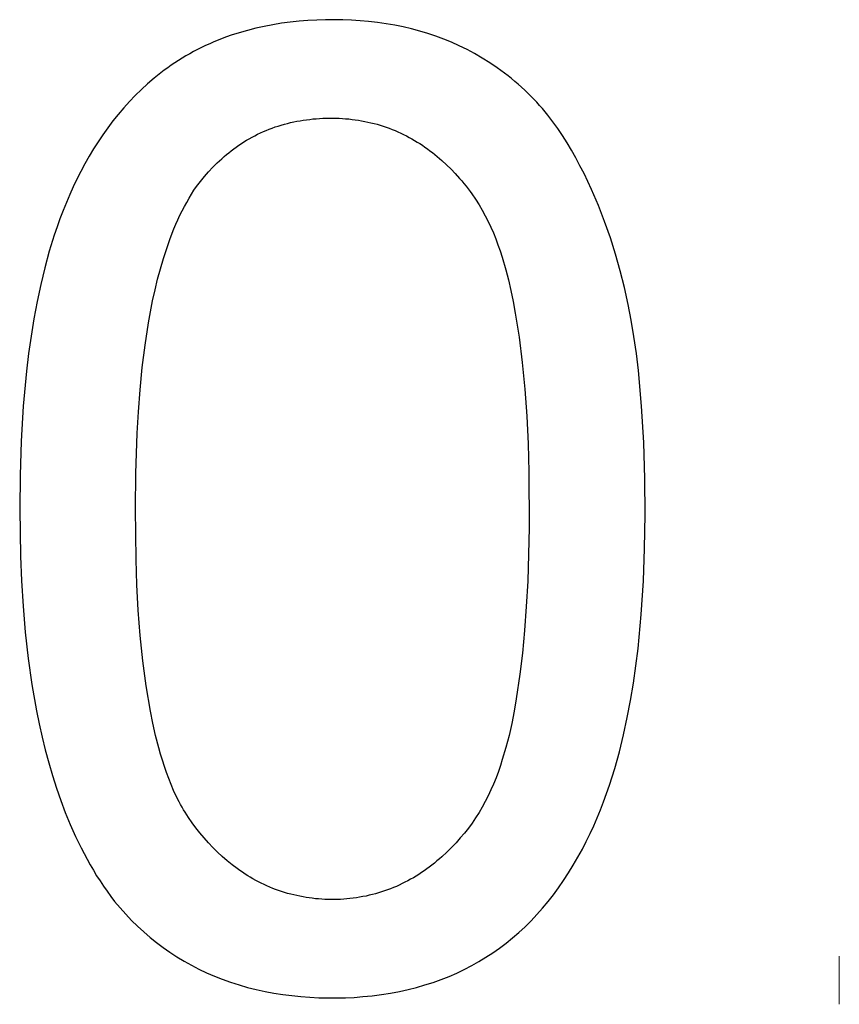
# Model space of a CAD drawing. Units: millimetres. Extents: x 844 to 1740, y -634 to -60.
# Drawn here: x 1310 to 1311, y -382 to -380 of the extents above; entities that cross this region are included whole.
import ezdxf

# ---------------------------------------------------------------- set-up
doc = ezdxf.new("R2010")
doc.units = ezdxf.units.MM
doc.layers.add('Make2D$visible$lines', color=1, linetype='Continuous')

# ---------------------------------------------------------------- blocks, each defined once
blk = doc.blocks.new('A$C318814C4')
at = {"color": 0, "linetype": 'Continuous', "lineweight": 15}
blk.add_line((349.3548, 73.5768), (349.3548, 73.4768), dxfattribs=at)
at = {"layer": 'Make2D$visible$lines', "color": 0}
for p, q in [((348.2124, 75.5216), (348.1942, 75.5192)), ((348.2307, 75.5236), (348.2124, 75.5216)), ((348.249, 75.5251), (348.2307, 75.5236)), ((348.2673, 75.5261), (348.249, 75.5251)), ((348.2856, 75.5267), (348.2673, 75.5261)), ((348.3038, 75.5268), (348.2856, 75.5267)), ((348.3219, 75.5265), (348.3038, 75.5268)), ((348.3398, 75.5257), (348.3219, 75.5265)), ((348.3576, 75.5245), (348.3398, 75.5257)), ((348.3751, 75.5229), (348.3576, 75.5245)), ((348.3936, 75.5207), (348.3751, 75.5229)), ((348.123, 75.5045), (348.1058, 75.4996)), ((348.1405, 75.509), (348.123, 75.5045)), ((348.1582, 75.5129), (348.1405, 75.509)), ((348.1761, 75.5163), (348.1582, 75.5129)), ((348.1942, 75.5192), (348.1761, 75.5163)), ((348.4118, 75.5181), (348.3936, 75.5207)), ((348.4297, 75.5151), (348.4118, 75.5181)), ((348.4473, 75.5116), (348.4297, 75.5151)), ((348.4647, 75.5076), (348.4473, 75.5116)), ((348.4818, 75.5032), (348.4647, 75.5076)), ((348.4986, 75.4982), (348.4818, 75.5032)), ((348.0532, 75.4805), (348.0446, 75.4767)), ((348.062, 75.4841), (348.0532, 75.4805)), ((348.0708, 75.4876), (348.062, 75.4841)), ((348.0798, 75.491), (348.0708, 75.4876)), ((348.089, 75.4942), (348.0798, 75.491)), ((348.1058, 75.4996), (348.089, 75.4942)), ((348.5153, 75.4926), (348.4986, 75.4982)), ((348.5317, 75.4865), (348.5153, 75.4926)), ((348.548, 75.4799), (348.5317, 75.4865)), ((348.0112, 75.4603), (348.0032, 75.4559)), ((348.0194, 75.4646), (348.0112, 75.4603)), ((348.0277, 75.4688), (348.0194, 75.4646)), ((348.0361, 75.4728), (348.0277, 75.4688)), ((348.0446, 75.4767), (348.0361, 75.4728)), ((348.5641, 75.4726), (348.548, 75.4799)), ((348.5801, 75.4647), (348.5641, 75.4726)), ((348.5959, 75.4562), (348.5801, 75.4647)), ((347.9798, 75.4418), (347.9722, 75.4369)), ((347.9875, 75.4466), (347.9798, 75.4418)), ((347.9953, 75.4513), (347.9875, 75.4466)), ((348.0032, 75.4559), (347.9953, 75.4513)), ((348.6117, 75.447), (348.5959, 75.4562)), ((348.6273, 75.4372), (348.6117, 75.447)), ((347.9501, 75.4214), (347.943, 75.416)), ((347.9573, 75.4267), (347.9501, 75.4214)), ((347.9647, 75.4318), (347.9573, 75.4267)), ((347.9722, 75.4369), (347.9647, 75.4318)), ((348.6429, 75.4266), (348.6273, 75.4372)), ((348.6507, 75.4211), (348.6429, 75.4266)), ((348.6582, 75.4155), (348.6507, 75.4211)), ((347.929, 75.4049), (347.9155, 75.3933)), ((347.943, 75.416), (347.929, 75.4049)), ((348.6656, 75.4098), (348.6582, 75.4155)), ((348.6729, 75.404), (348.6656, 75.4098)), ((348.6799, 75.3982), (348.6729, 75.404)), ((348.6868, 75.3923), (348.6799, 75.3982)), ((347.9024, 75.3814), (347.8897, 75.369)), ((347.9155, 75.3933), (347.9024, 75.3814)), ((348.6936, 75.3862), (348.6868, 75.3923)), ((348.7002, 75.3801), (348.6936, 75.3862)), ((348.7067, 75.3739), (348.7002, 75.3801)), ((347.8897, 75.369), (347.8775, 75.3563)), ((348.713, 75.3677), (348.7067, 75.3739)), ((348.7191, 75.3613), (348.713, 75.3677)), ((348.7252, 75.3548), (348.7191, 75.3613)), ((347.8656, 75.3432), (347.8542, 75.3297)), ((347.8775, 75.3563), (347.8656, 75.3432)), ((348.7311, 75.3483), (348.7252, 75.3548)), ((348.7369, 75.3416), (348.7311, 75.3483)), ((348.7481, 75.3281), (348.7369, 75.3416)), ((347.8542, 75.3297), (347.8432, 75.3159)), ((348.226, 75.3152), (348.2326, 75.3164)), ((348.2326, 75.3164), (348.2393, 75.3175)), ((348.2393, 75.3175), (348.246, 75.3185)), ((348.246, 75.3185), (348.2527, 75.3193)), ((348.2527, 75.3193), (348.2595, 75.32)), ((348.2595, 75.32), (348.2662, 75.3206)), ((348.2662, 75.3206), (348.273, 75.3211)), ((348.273, 75.3211), (348.2798, 75.3215)), ((348.2798, 75.3215), (348.2867, 75.3217)), ((348.2867, 75.3217), (348.2935, 75.3218)), ((348.2935, 75.3218), (348.3003, 75.3218)), ((348.3003, 75.3218), (348.3071, 75.3217)), ((348.3071, 75.3217), (348.3139, 75.3215)), ((348.3139, 75.3215), (348.3207, 75.3211)), ((348.3207, 75.3211), (348.3275, 75.3206)), ((348.3275, 75.3206), (348.3342, 75.32)), ((348.3342, 75.32), (348.3409, 75.3192)), ((348.3409, 75.3192), (348.3476, 75.3184)), ((348.3476, 75.3184), (348.3542, 75.3174)), ((348.3542, 75.3174), (348.3608, 75.3163)), ((348.3608, 75.3163), (348.3674, 75.3151)), ((348.7588, 75.3142), (348.7481, 75.3281)), ((347.8325, 75.3017), (347.8222, 75.2873)), ((347.8432, 75.3159), (347.8325, 75.3017)), ((348.1563, 75.2937), (348.1624, 75.2963)), ((348.1624, 75.2963), (348.1686, 75.2988)), ((348.1686, 75.2988), (348.1748, 75.3012)), ((348.1748, 75.3012), (348.1812, 75.3034)), ((348.1812, 75.3034), (348.1874, 75.3054)), ((348.1874, 75.3054), (348.1937, 75.3074)), ((348.1937, 75.3074), (348.2, 75.3092)), ((348.2, 75.3092), (348.2064, 75.3109)), ((348.2064, 75.3109), (348.2129, 75.3124)), ((348.2129, 75.3124), (348.2194, 75.3139)), ((348.2194, 75.3139), (348.226, 75.3152)), ((348.3674, 75.3151), (348.3738, 75.3137)), ((348.3738, 75.3137), (348.3803, 75.3123)), ((348.3803, 75.3123), (348.3866, 75.3107)), ((348.3866, 75.3107), (348.3929, 75.309)), ((348.3929, 75.309), (348.3994, 75.3071)), ((348.3994, 75.3071), (348.4057, 75.3051)), ((348.4057, 75.3051), (348.412, 75.3029)), ((348.412, 75.3029), (348.4182, 75.3007)), ((348.4182, 75.3007), (348.4244, 75.2983)), ((348.4244, 75.2983), (348.4304, 75.2959)), ((348.4304, 75.2959), (348.4364, 75.2933)), ((348.7691, 75.2999), (348.7588, 75.3142)), ((348.779, 75.2853), (348.7691, 75.2999)), ((347.8222, 75.2873), (347.8124, 75.2726)), ((348.116, 75.2723), (348.1215, 75.2757)), ((348.1215, 75.2757), (348.1271, 75.279)), ((348.1271, 75.279), (348.1328, 75.2822)), ((348.1328, 75.2822), (348.1385, 75.2852)), ((348.1385, 75.2852), (348.1444, 75.2882)), ((348.1444, 75.2882), (348.1503, 75.291)), ((348.1503, 75.291), (348.1563, 75.2937)), ((348.4364, 75.2933), (348.4423, 75.2906)), ((348.4423, 75.2906), (348.4482, 75.2878)), ((348.4482, 75.2878), (348.454, 75.2848)), ((348.454, 75.2848), (348.4597, 75.2818)), ((348.4597, 75.2818), (348.4653, 75.2787)), ((348.4653, 75.2787), (348.4709, 75.2755)), ((348.4709, 75.2755), (348.4764, 75.2721)), ((348.7885, 75.2702), (348.779, 75.2853)), ((347.8028, 75.2576), (347.7937, 75.2423)), ((347.8124, 75.2726), (347.8028, 75.2576)), ((348.0895, 75.2539), (348.0947, 75.2578)), ((348.0947, 75.2578), (348.0999, 75.2616)), ((348.0999, 75.2616), (348.1052, 75.2653)), ((348.1052, 75.2653), (348.1105, 75.2689)), ((348.1105, 75.2689), (348.116, 75.2723)), ((348.4764, 75.2721), (348.4819, 75.2687)), ((348.4819, 75.2687), (348.4872, 75.2652)), ((348.4872, 75.2652), (348.4925, 75.2616)), ((348.4925, 75.2616), (348.4978, 75.2578)), ((348.4978, 75.2578), (348.503, 75.254)), ((348.7977, 75.2548), (348.7885, 75.2702)), ((348.8066, 75.239), (348.7977, 75.2548)), ((347.7937, 75.2423), (347.7849, 75.2268)), ((348.065, 75.233), (348.0698, 75.2374)), ((348.0698, 75.2374), (348.0746, 75.2416)), ((348.0746, 75.2416), (348.0795, 75.2458)), ((348.0795, 75.2458), (348.0845, 75.2499)), ((348.0845, 75.2499), (348.0895, 75.2539)), ((348.503, 75.254), (348.5081, 75.2501)), ((348.5081, 75.2501), (348.5181, 75.242)), ((348.5181, 75.242), (348.5279, 75.2335)), ((348.8152, 75.2228), (348.8066, 75.239)), ((347.7849, 75.2268), (347.7765, 75.211)), ((348.0423, 75.2099), (348.0511, 75.2194)), ((348.0511, 75.2194), (348.0603, 75.2286)), ((348.0603, 75.2286), (348.065, 75.233)), ((348.5279, 75.2335), (348.5375, 75.2247)), ((348.5375, 75.2247), (348.5468, 75.2156)), ((348.5468, 75.2156), (348.5558, 75.2062)), ((348.8236, 75.2062), (348.8152, 75.2228)), ((347.7684, 75.195), (347.7607, 75.1788)), ((347.7765, 75.211), (347.7684, 75.195)), ((348.0253, 75.1899), (348.0337, 75.2)), ((348.0337, 75.2), (348.0423, 75.2099)), ((348.5558, 75.2062), (348.5647, 75.1964)), ((348.5647, 75.1964), (348.5693, 75.1911)), ((348.8391, 75.1732), (348.8236, 75.2062)), ((347.7607, 75.1788), (347.7533, 75.1625)), ((348.0119, 75.1715), (348.0173, 75.1794)), ((348.0173, 75.1794), (348.0253, 75.1899)), ((348.5693, 75.1911), (348.5738, 75.1857)), ((348.5738, 75.1857), (348.5781, 75.1803)), ((348.5781, 75.1803), (348.5824, 75.1749)), ((348.5824, 75.1749), (348.5865, 75.1694)), ((348.8534, 75.14), (348.8391, 75.1732)), ((347.7533, 75.1625), (347.7463, 75.1459)), ((347.9967, 75.1464), (348.0016, 75.155)), ((348.0016, 75.155), (348.0067, 75.1634)), ((348.0067, 75.1634), (348.0119, 75.1715)), ((348.5865, 75.1694), (348.5904, 75.1639)), ((348.5904, 75.1639), (348.598, 75.1528)), ((348.598, 75.1528), (348.6051, 75.1415)), ((347.7463, 75.1459), (347.7395, 75.1293)), ((347.9872, 75.1287), (347.9919, 75.1377)), ((347.9919, 75.1377), (347.9967, 75.1464)), ((348.6051, 75.1415), (348.6119, 75.1301)), ((348.8664, 75.1066), (348.8534, 75.14)), ((347.7331, 75.1124), (347.7271, 75.0955)), ((347.7395, 75.1293), (347.7331, 75.1124)), ((347.9784, 75.1102), (347.9827, 75.1195)), ((347.9827, 75.1195), (347.9872, 75.1287)), ((348.6119, 75.1301), (348.6182, 75.1185)), ((348.6182, 75.1185), (348.6241, 75.1067)), ((347.7271, 75.0955), (347.7213, 75.0784)), ((347.9623, 75.0711), (347.9701, 75.091)), ((347.9701, 75.091), (347.9742, 75.1007)), ((347.9742, 75.1007), (347.9784, 75.1102)), ((348.6241, 75.1067), (348.6296, 75.0948)), ((348.6296, 75.0948), (348.6349, 75.0827)), ((348.8784, 75.0728), (348.8664, 75.1066)), ((347.7213, 75.0784), (347.7108, 75.0447)), ((347.9551, 75.0507), (347.9623, 75.0711)), ((348.6349, 75.0827), (348.6398, 75.0704)), ((348.6398, 75.0704), (348.6444, 75.058)), ((348.8892, 75.0386), (348.8784, 75.0728)), ((347.9483, 75.0297), (347.9551, 75.0507)), ((348.6444, 75.058), (348.6488, 75.0453)), ((347.7108, 75.0447), (347.7014, 75.0103)), ((347.942, 75.0082), (347.9483, 75.0297)), ((348.6488, 75.0453), (348.653, 75.0325)), ((348.653, 75.0325), (348.6607, 75.0062)), ((348.899, 75.0041), (348.8892, 75.0386)), ((347.7014, 75.0103), (347.6929, 74.9754)), ((347.9362, 74.9863), (347.942, 75.0082)), ((348.6607, 75.0062), (348.6662, 74.985)), ((348.9078, 74.9691), (348.899, 75.0041)), ((347.6929, 74.9754), (347.6854, 74.94)), ((347.9309, 74.964), (347.9362, 74.9863)), ((348.6662, 74.985), (348.6713, 74.9628)), ((348.9157, 74.9336), (348.9078, 74.9691)), ((347.9259, 74.9414), (347.9309, 74.964)), ((348.6713, 74.9628), (348.6761, 74.9397)), ((347.6854, 74.94), (347.6787, 74.9042)), ((347.9214, 74.9185), (347.9259, 74.9414)), ((348.6761, 74.9397), (348.6805, 74.9157)), ((348.922, 74.901), (348.9157, 74.9336)), ((347.9173, 74.8955), (347.9214, 74.9185)), ((348.6805, 74.9157), (348.6884, 74.8655)), ((347.6787, 74.9042), (347.6728, 74.868)), ((347.9101, 74.849), (347.9173, 74.8955)), ((348.9276, 74.8671), (348.922, 74.901)), ((347.6728, 74.868), (347.6677, 74.8317)), ((348.6884, 74.8655), (348.695, 74.8127)), ((348.9325, 74.8321), (348.9276, 74.8671)), ((347.9043, 74.8023), (347.9101, 74.849)), ((347.6677, 74.8317), (347.6633, 74.7952)), ((348.9367, 74.7961), (348.9325, 74.8321)), ((348.695, 74.8127), (348.7003, 74.7577)), ((347.6633, 74.7952), (347.6566, 74.722)), ((347.8997, 74.7559), (347.9043, 74.8023)), ((348.9435, 74.7221), (348.9367, 74.7961)), ((347.8962, 74.7102), (347.8997, 74.7559)), ((348.7003, 74.7577), (348.7043, 74.7012)), ((347.6566, 74.722), (347.6523, 74.6493)), ((348.9479, 74.6466), (348.9435, 74.7221)), ((347.8937, 74.6658), (347.8962, 74.7102)), ((348.7043, 74.7012), (348.7073, 74.6436)), ((347.8909, 74.5821), (347.8937, 74.6658)), ((347.6523, 74.6493), (347.6499, 74.5776)), ((348.7073, 74.6436), (348.7091, 74.5854)), ((348.9503, 74.5711), (348.9479, 74.6466)), ((347.8902, 74.5085), (347.8909, 74.5821)), ((348.7091, 74.5854), (348.7096, 74.4697)), ((347.6499, 74.5776), (347.6492, 74.5077)), ((348.9508, 74.4969), (348.9503, 74.5711)), ((347.6492, 74.5077), (347.6508, 74.4098)), ((347.8914, 74.4026), (347.8902, 74.5085)), ((348.9497, 74.4256), (348.9508, 74.4969)), ((348.7096, 74.4697), (348.7064, 74.3581)), ((348.9471, 74.3586), (348.9497, 74.4256)), ((347.6508, 74.4098), (347.6529, 74.3582)), ((347.8932, 74.3499), (347.8914, 74.4026)), ((347.6529, 74.3582), (347.6562, 74.3054)), ((348.7064, 74.3581), (348.7035, 74.3052)), ((348.9427, 74.2887), (348.9471, 74.3586)), ((347.8961, 74.2972), (347.8932, 74.3499)), ((347.6562, 74.3054), (347.6609, 74.2516)), ((347.9001, 74.2447), (347.8961, 74.2972)), ((348.7035, 74.3052), (348.6998, 74.2549)), ((348.936, 74.2174), (348.9427, 74.2887)), ((347.6609, 74.2516), (347.667, 74.1971)), ((348.6998, 74.2549), (348.6953, 74.2077)), ((347.9056, 74.1921), (347.9001, 74.2447)), ((348.9316, 74.1815), (348.936, 74.2174)), ((347.667, 74.1971), (347.6748, 74.1424)), ((347.9127, 74.1396), (347.9056, 74.1921)), ((348.6953, 74.2077), (348.6902, 74.1642)), ((348.9265, 74.1455), (348.9316, 74.1815)), ((348.6902, 74.1642), (348.6826, 74.1127)), ((347.6748, 74.1424), (347.6843, 74.0877)), ((347.9215, 74.0871), (347.9127, 74.1396)), ((348.9205, 74.1095), (348.9265, 74.1455)), ((348.6826, 74.1127), (348.6782, 74.0871)), ((348.9137, 74.0736), (348.9205, 74.1095)), ((347.6843, 74.0877), (347.6899, 74.0604)), ((347.9264, 74.0622), (347.9215, 74.0871)), ((348.6782, 74.0871), (348.6732, 74.0617)), ((348.9059, 74.0379), (348.9137, 74.0736)), ((347.6899, 74.0604), (347.6959, 74.0333)), ((347.9321, 74.0367), (347.9264, 74.0622)), ((348.6732, 74.0617), (348.6675, 74.0364)), ((347.6959, 74.0333), (347.7025, 74.0064)), ((347.9387, 74.0108), (347.9321, 74.0367)), ((348.6675, 74.0364), (348.661, 74.0112)), ((348.8972, 74.0025), (348.9059, 74.0379)), ((347.7025, 74.0064), (347.7096, 73.9797)), ((347.9424, 73.9978), (347.9387, 74.0108)), ((348.661, 74.0112), (348.6536, 73.9862)), ((347.9462, 73.9849), (347.9424, 73.9978)), ((347.9504, 73.972), (347.9462, 73.9849)), ((348.6536, 73.9862), (348.6496, 73.9737)), ((348.8874, 73.9674), (348.8972, 74.0025)), ((347.7096, 73.9797), (347.7174, 73.9533)), ((347.9548, 73.9593), (347.9504, 73.972)), ((348.6496, 73.9737), (348.6454, 73.9613)), ((348.8764, 73.9327), (348.8874, 73.9674)), ((347.7174, 73.9533), (347.7257, 73.9271)), ((347.9594, 73.9467), (347.9548, 73.9593)), ((347.9644, 73.9343), (347.9594, 73.9467)), ((348.6405, 73.9482), (348.6354, 73.9354)), ((348.6454, 73.9613), (348.6405, 73.9482)), ((347.7257, 73.9271), (347.7346, 73.9013)), ((347.9696, 73.9221), (347.9644, 73.9343)), ((347.9751, 73.9102), (347.9696, 73.9221)), ((348.63, 73.923), (348.6243, 73.9108)), ((348.6354, 73.9354), (348.63, 73.923)), ((348.8705, 73.9155), (348.8764, 73.9327)), ((347.9809, 73.8986), (347.9751, 73.9102)), ((348.6243, 73.9108), (348.6182, 73.899)), ((348.8643, 73.8985), (348.8705, 73.9155)), ((347.7346, 73.9013), (347.7442, 73.8759)), ((347.9839, 73.893), (347.9809, 73.8986)), ((347.987, 73.8874), (347.9839, 73.893)), ((347.9902, 73.8819), (347.987, 73.8874)), ((347.9935, 73.8765), (347.9902, 73.8819)), ((348.6119, 73.8874), (348.6052, 73.8761)), ((348.6182, 73.899), (348.6119, 73.8874)), ((348.8509, 73.865), (348.8578, 73.8817)), ((348.8578, 73.8817), (348.8643, 73.8985)), ((347.7442, 73.8759), (347.7545, 73.8508)), ((348.0005, 73.8656), (347.9935, 73.8765)), ((348.008, 73.8548), (348.0005, 73.8656)), ((348.5981, 73.865), (348.5907, 73.8542)), ((348.6052, 73.8761), (348.5981, 73.865)), ((348.8437, 73.8485), (348.8509, 73.865)), ((347.7545, 73.8508), (347.7654, 73.8263)), ((348.0159, 73.8441), (348.008, 73.8548)), ((348.0242, 73.8336), (348.0159, 73.8441)), ((348.5829, 73.8436), (348.5747, 73.8333)), ((348.5907, 73.8542), (348.5829, 73.8436)), ((348.8362, 73.8321), (348.8437, 73.8485)), ((347.7654, 73.8263), (347.777, 73.8023)), ((348.0329, 73.8233), (348.0242, 73.8336)), ((348.042, 73.8132), (348.0329, 73.8233)), ((348.5662, 73.8231), (348.5572, 73.8131)), ((348.5747, 73.8333), (348.5662, 73.8231)), ((348.8284, 73.816), (348.8362, 73.8321)), ((347.777, 73.8023), (347.7894, 73.7788)), ((348.0513, 73.8034), (348.042, 73.8132)), ((348.061, 73.7938), (348.0513, 73.8034)), ((348.5478, 73.8033), (348.538, 73.7936)), ((348.5572, 73.8131), (348.5478, 73.8033)), ((348.8109, 73.783), (348.8202, 73.8001)), ((348.8202, 73.8001), (348.8284, 73.816)), ((347.7894, 73.7788), (347.7959, 73.7672)), ((348.0709, 73.7846), (348.061, 73.7938)), ((348.0811, 73.7757), (348.0709, 73.7846)), ((348.5226, 73.7796), (348.5174, 73.7752)), ((348.5277, 73.7841), (348.5226, 73.7796)), ((348.538, 73.7936), (348.5277, 73.7841)), ((348.8013, 73.7664), (348.8109, 73.783)), ((347.7959, 73.7672), (347.8025, 73.7559)), ((348.0915, 73.7673), (348.0811, 73.7757)), ((348.1021, 73.7592), (348.0915, 73.7673)), ((348.1074, 73.7554), (348.1021, 73.7592)), ((348.4962, 73.7586), (348.4907, 73.7547)), ((348.5016, 73.7626), (348.4962, 73.7586)), ((348.5069, 73.7666), (348.5016, 73.7626)), ((348.5122, 73.7708), (348.5069, 73.7666)), ((348.5174, 73.7752), (348.5122, 73.7708)), ((348.7914, 73.7503), (348.8013, 73.7664)), ((347.8025, 73.7559), (347.8094, 73.7446)), ((347.8094, 73.7446), (347.8164, 73.7336)), ((348.1128, 73.7516), (348.1074, 73.7554)), ((348.1182, 73.748), (348.1128, 73.7516)), ((348.1237, 73.7445), (348.1182, 73.748)), ((348.1291, 73.7412), (348.1237, 73.7445)), ((348.1346, 73.7379), (348.1291, 73.7412)), ((348.1403, 73.7348), (348.1346, 73.7379)), ((348.4684, 73.7404), (348.4626, 73.7371)), ((348.474, 73.7438), (348.4684, 73.7404)), ((348.4796, 73.7473), (348.474, 73.7438)), ((348.4852, 73.751), (348.4796, 73.7473)), ((348.4907, 73.7547), (348.4852, 73.751)), ((348.7812, 73.7346), (348.7914, 73.7503)), ((347.8164, 73.7336), (347.8236, 73.7227)), ((347.8236, 73.7227), (347.8311, 73.712)), ((348.1461, 73.7317), (348.1403, 73.7348)), ((348.1519, 73.7288), (348.1461, 73.7317)), ((348.1578, 73.7259), (348.1519, 73.7288)), ((348.1637, 73.7232), (348.1578, 73.7259)), ((348.1697, 73.7207), (348.1637, 73.7232)), ((348.1758, 73.7182), (348.1697, 73.7207)), ((348.1819, 73.7159), (348.1758, 73.7182)), ((348.421, 73.7174), (348.4148, 73.7151)), ((348.4271, 73.7199), (348.421, 73.7174)), ((348.4331, 73.7224), (348.4271, 73.7199)), ((348.4391, 73.7251), (348.4331, 73.7224)), ((348.4451, 73.728), (348.4391, 73.7251)), ((348.451, 73.7309), (348.4451, 73.728)), ((348.4568, 73.7339), (348.451, 73.7309)), ((348.4626, 73.7371), (348.4568, 73.7339)), ((348.7598, 73.7048), (348.7707, 73.7195)), ((348.7707, 73.7195), (348.7812, 73.7346)), ((347.8311, 73.712), (347.8387, 73.7014)), ((347.8387, 73.7014), (347.8465, 73.6911)), ((348.1881, 73.7137), (348.1819, 73.7159)), ((348.1943, 73.7116), (348.1881, 73.7137)), ((348.2006, 73.7096), (348.1943, 73.7116)), ((348.2068, 73.7078), (348.2006, 73.7096)), ((348.2132, 73.706), (348.2068, 73.7078)), ((348.2195, 73.7044), (348.2132, 73.706)), ((348.2259, 73.703), (348.2195, 73.7044)), ((348.2323, 73.7016), (348.2259, 73.703)), ((348.2388, 73.7004), (348.2323, 73.7016)), ((348.2453, 73.6993), (348.2388, 73.7004)), ((348.2517, 73.6983), (348.2453, 73.6993)), ((348.2582, 73.6975), (348.2517, 73.6983)), ((348.2648, 73.6967), (348.2582, 73.6975)), ((348.2713, 73.6961), (348.2648, 73.6967)), ((348.3364, 73.6969), (348.3299, 73.6962)), ((348.3432, 73.6977), (348.3364, 73.6969)), ((348.35, 73.6986), (348.3432, 73.6977)), ((348.3567, 73.6997), (348.35, 73.6986)), ((348.3634, 73.7009), (348.3567, 73.6997)), ((348.37, 73.7022), (348.3634, 73.7009)), ((348.3766, 73.7037), (348.37, 73.7022)), ((348.3831, 73.7053), (348.3766, 73.7037)), ((348.3895, 73.707), (348.3831, 73.7053)), ((348.3959, 73.7088), (348.3895, 73.707)), ((348.4023, 73.7108), (348.3959, 73.7088)), ((348.4086, 73.7129), (348.4023, 73.7108)), ((348.4148, 73.7151), (348.4086, 73.7129)), ((348.7487, 73.6905), (348.7598, 73.7048)), ((347.8465, 73.6911), (347.858, 73.6775)), ((347.858, 73.6775), (347.8698, 73.6643)), ((348.2778, 73.6956), (348.2713, 73.6961)), ((348.2843, 73.6953), (348.2778, 73.6956)), ((348.2909, 73.695), (348.2843, 73.6953)), ((348.2974, 73.6949), (348.2909, 73.695)), ((348.3039, 73.6949), (348.2974, 73.6949)), ((348.3105, 73.6951), (348.3039, 73.6949)), ((348.317, 73.6953), (348.3105, 73.6951)), ((348.3235, 73.6957), (348.317, 73.6953)), ((348.3299, 73.6962), (348.3235, 73.6957)), ((348.7254, 73.6635), (348.7372, 73.6768)), ((348.7372, 73.6768), (348.7487, 73.6905)), ((347.8698, 73.6643), (347.882, 73.6516)), ((348.7133, 73.6507), (348.7254, 73.6635)), ((347.882, 73.6516), (347.8945, 73.6394)), ((347.8945, 73.6394), (347.9073, 73.6276)), ((348.6882, 73.6266), (348.7009, 73.6384)), ((348.7009, 73.6384), (348.7133, 73.6507)), ((347.9073, 73.6276), (347.9205, 73.6162)), ((347.9205, 73.6162), (347.9339, 73.6054)), ((348.6617, 73.6043), (348.6751, 73.6152)), ((348.6751, 73.6152), (348.6882, 73.6266)), ((347.9339, 73.6054), (347.9478, 73.595)), ((347.9478, 73.595), (347.9619, 73.585)), ((348.6339, 73.584), (348.648, 73.5939)), ((348.648, 73.5939), (348.6617, 73.6043)), ((347.9619, 73.585), (347.9765, 73.5755)), ((347.9765, 73.5755), (347.9913, 73.5665)), ((348.6049, 73.5657), (348.6196, 73.5746)), ((348.6196, 73.5746), (348.6339, 73.584)), ((347.9913, 73.5665), (348.0065, 73.558)), ((348.0065, 73.558), (348.0221, 73.55)), ((348.5745, 73.5493), (348.5898, 73.5573)), ((348.5898, 73.5573), (348.6049, 73.5657)), ((348.0221, 73.55), (348.038, 73.5425)), ((348.038, 73.5425), (348.0543, 73.5354)), ((348.0543, 73.5354), (348.0709, 73.5289)), ((348.5263, 73.5284), (348.5427, 73.5349)), ((348.5427, 73.5349), (348.5588, 73.5419)), ((348.5588, 73.5419), (348.5745, 73.5493)), ((348.0709, 73.5289), (348.0882, 73.5227)), ((348.0882, 73.5227), (348.1058, 73.5171)), ((348.1058, 73.5171), (348.1236, 73.5121)), ((348.1236, 73.5121), (348.1416, 73.5076)), ((348.4574, 73.5075), (348.4752, 73.512)), ((348.4752, 73.512), (348.4926, 73.517)), ((348.4926, 73.517), (348.5096, 73.5225)), ((348.5096, 73.5225), (348.5263, 73.5284)), ((348.1416, 73.5076), (348.1599, 73.5036)), ((348.1599, 73.5036), (348.1783, 73.5002)), ((348.1783, 73.5002), (348.1968, 73.4972)), ((348.1968, 73.4972), (348.2154, 73.4948)), ((348.2154, 73.4948), (348.234, 73.4929)), ((348.234, 73.4929), (348.2527, 73.4914)), ((348.3453, 73.4913), (348.3635, 73.4927)), ((348.3635, 73.4927), (348.383, 73.4946)), ((348.383, 73.4946), (348.4021, 73.4971)), ((348.4021, 73.4971), (348.4209, 73.5001)), ((348.4209, 73.5001), (348.4393, 73.5036)), ((348.4393, 73.5036), (348.4574, 73.5075)), ((348.2527, 73.4914), (348.2714, 73.4905)), ((348.2714, 73.4905), (348.29, 73.49)), ((348.29, 73.49), (348.3086, 73.49)), ((348.3086, 73.49), (348.327, 73.4904)), ((348.327, 73.4904), (348.3453, 73.4913))]:
    blk.add_line(p, q, dxfattribs=at)

msp = doc.modelspace()

# ---------------------------------------------------------------- block references
msp.add_blockref('A$C318814C4', (961.9996, -455.2177))

doc.saveas('drawing.dxf')
